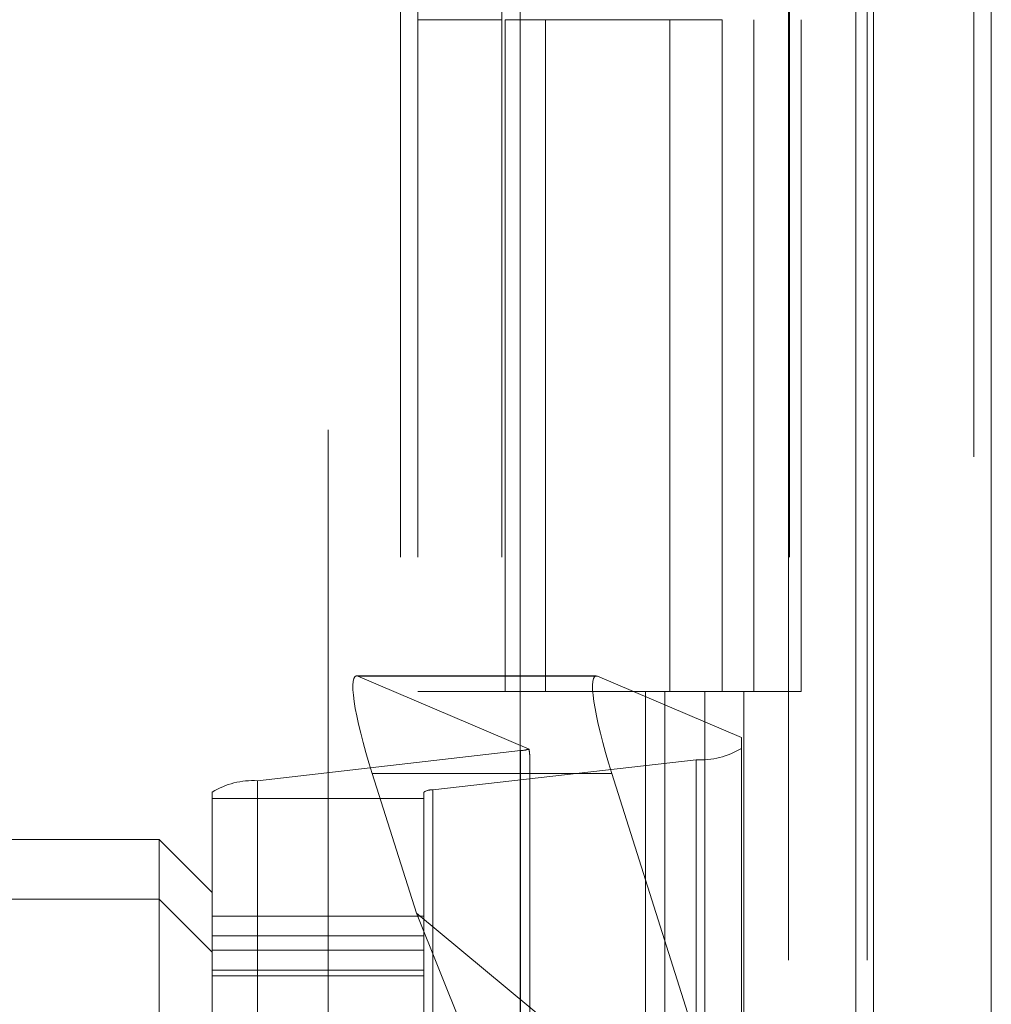
# Model space of a CAD drawing. Units: inches. Extents: x 0 to 23.4, y 0 to 16.5.
# Drawn here: x 11.7 to 11.8, y 11.3 to 11.4 of the extents above; entities that cross this region are included whole.
import ezdxf

# ---------------------------------------------------------------- set-up
doc = ezdxf.new("R2010")
doc.units = ezdxf.units.IN
doc.header["$MEASUREMENT"] = 0
doc.linetypes.add('HIDDEN', pattern=[0.07500000000000001, 0.05, -0.025])

msp = doc.modelspace()

# ---------------------------------------------------------------- linework, layer by layer
at = {"color": 7, "linetype": 'Continuous', "lineweight": 15}
for p, q in [((11.7715802915, 11.6341948283), (11.7715802915, 4.9841281616)), ((11.7813247359, 11.6341948283), (11.7813247359, 4.9841281616)), ((11.7423669944, 11.5319568132), (11.7423669944, 5.0863661767)), ((11.770135847, 11.4862448283), (11.770135847, 5.1320781616))]:
    msp.add_line(p, q, dxfattribs=at)
at = {"color": 7, "linetype": 'HIDDEN', "lineweight": 0}
for p, q in [((11.7798802915, 4.9841281616), (11.7798802915, 11.6341948283)), ((11.7813247359, 11.6341948283), (11.7813247359, 4.9841281616)), ((11.7265114388, 5.0863661767), (11.7265114388, 11.5319568132)), ((11.770135847, 5.1320781616), (11.770135847, 11.4862448283)), ((11.7324781055, 11.4758281616), (11.7324781055, 5.1424948283)), ((11.73392255, 11.4758281616), (11.73392255, 5.1424948283)), ((11.7408669944, 11.4758281616), (11.7408669944, 5.1424948283)), ((11.7645487363, 5.1424948284), (11.7645487363, 11.4758281618)), ((11.764635847, 11.4758281618), (11.764635847, 5.1424948284)), ((11.7710743795, 5.1424948284), (11.7710743795, 11.4758281618)), ((11.7408669944, 11.4202726061), (11.73392255, 11.4202726061)), ((11.7411300144, 11.4202726061), (11.7411300144, 11.3647170505)), ((11.7411300144, 11.4202726061), (11.758450945, 11.4202726061)), ((11.7444707266, 11.4202726061), (11.7444707266, 11.3647170505)), ((11.7547558833, 11.3647170505), (11.7547558833, 11.4202726061)), ((11.758450945, 11.4202726061), (11.7590873618, 11.4202726062)), ((11.7590873618, 11.4202726062), (11.7590873618, 11.3647170507)), ((11.7617003277, 11.3647170505), (11.7617003277, 11.4202726061)), ((11.765613005, 11.3647170507), (11.765613005, 11.4202726062)), ((11.7486670553, 11.3660065103), (11.7288512315, 11.3660065103)), ((11.7487809313, 11.3659804913), (11.7289651074, 11.3659804913)), ((11.7431082088, 11.3599613414), (11.7289651074, 11.3659804913)), ((11.7487809313, 11.3659804913), (11.7606627949, 11.3609236995)), ((11.7408669944, 11.3647170505), (11.73392255, 11.3647170505)), ((11.7408669944, 11.3647170507), (11.7576416399, 11.3647170507)), ((11.758450945, 11.3647170505), (11.7411300144, 11.3647170505)), ((11.7527265394, 11.3647170507), (11.7527265394, 11.3091614951)), ((11.754337082, 11.3647170507), (11.754337082, 11.3091614951)), ((11.7576416399, 11.3647170507), (11.7576416399, 11.3091614951)), ((11.7590873618, 11.3647170507), (11.758450945, 11.3647170505)), ((11.765613005, 11.3647170507), (11.7590873618, 11.3647170507)), ((11.7608627252, 11.3647170507), (11.7608627252, 11.3091614951)), ((11.7606627949, 11.3609236995), (11.7606627949, 11.3241306541)), ((11.7206622175, 11.3573433959), (11.7424161912, 11.3598268582)), ((11.7424161912, 11.2747787059), (11.7424161912, 11.3598268582)), ((11.7569188404, 11.359072377), (11.7351648667, 11.3565889147)), ((11.7431649822, 11.3231441338), (11.7431649822, 11.3594345004)), ((11.7569188404, 11.359072377), (11.7569188404, 11.2740242247)), ((11.7206622175, 11.3573433959), (11.7206622175, 11.2722952436)), ((11.7301431384, 11.3579318428), (11.7337999737, 11.3463840745)), ((11.7499589622, 11.3579318428), (11.7301431384, 11.3579318428)), ((11.7606627949, 11.3241306541), (11.7499589622, 11.3579318428)), ((11.7351648667, 11.2715407624), (11.7351648667, 11.3565889147)), ((11.716918263, 11.2713521421), (11.716918263, 11.3564002944)), ((11.716918263, 11.3558669078), (11.7344160758, 11.3558669078)), ((11.7344160758, 11.3564002944), (11.7344160758, 11.2713521421)), ((11.7125438098, 11.3524685816), (11.695045997, 11.3524685816)), ((11.7125438098, 11.2823164507), (11.7125438098, 11.3524685816)), ((11.716918263, 11.3480941284), (11.7125438098, 11.3524685816)), ((11.7125438098, 11.3475463594), (11.695045997, 11.3475463594)), ((11.716918263, 11.3431719062), (11.7125438098, 11.3475463594)), ((11.7344160758, 11.3461431309), (11.716918263, 11.3461431309)), ((11.7337999737, 11.3463840745), (11.7431649822, 11.3231441338)), ((11.7337999737, 11.3463840745), (11.7606627949, 11.3241306541)), ((11.716918263, 11.3445027551), (11.7344160758, 11.3445027551)), ((11.716918263, 11.3433343821), (11.7344160758, 11.3433343821)), ((11.716918263, 11.3416821769), (11.7344160758, 11.3416821769)), ((11.7344160758, 11.3412095792), (11.716918263, 11.3412095792)), ((11.7344160758, 11.3412035433), (11.716918263, 11.3412035433))]:
    msp.add_line(p, q, dxfattribs=at)
for centre, radius, start, end in [((11.7422306574, 11.3626292886), 0.0028085652757687, 273.787717439, 288.2072671297), ((11.7572842248, 11.3655248481), 0.0064628081344133, 266.7589703353, 301.5183238663), ((11.7202968331, 11.3508909248), 0.0064628081343916, 86.7589703352, 121.5183238663), ((11.7350917898, 11.3552984205), 0.0012925616268972, 86.7589703356, 121.5183238662)]:
    msp.add_arc(centre, radius, start, end, dxfattribs=at)
for centre, major_axis, ratio, start_param, end_param in [((11.7317273869, 11.3572576039), (-0.002937492149493792, 0.008739143284010709), 0.1406656, 6.158796508852237, 7.729592835644754), ((11.7515432107, 11.3572576039), (-0.002937492149493792, 0.008739143284010709), 0.1406656, 6.158796508852077, 7.729592835644914), ((11.738790529, 11.3732484045), (-0.004330594982556947, 0.01398111208669839), 0.0441946122, 3.283316224861575, 3.444602002962608)]:
    msp.add_ellipse(centre, major_axis=major_axis, ratio=ratio, start_param=start_param, end_param=end_param, dxfattribs=at)

doc.saveas('drawing.dxf')
